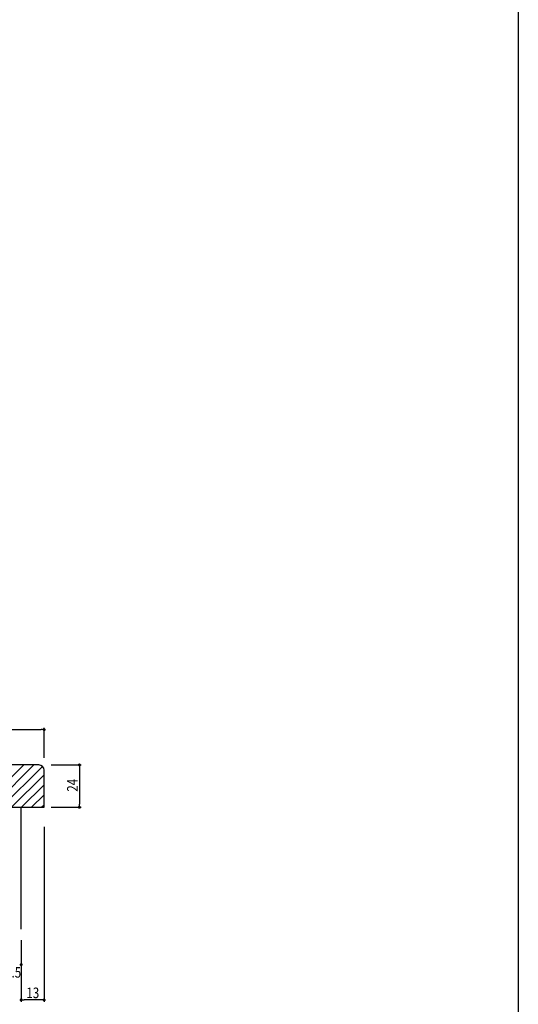
# Model space of a CAD drawing. Extents: x 0 to 1470, y 0 to 2217.
# Drawn here: x 1187 to 1470, y 1067 to 1624 of the extents above; entities that cross this region are included whole.
import ezdxf

# ---------------------------------------------------------------- set-up
doc = ezdxf.new("R2010")
doc.units = 0
doc.header["$LTSCALE"] = 5
for name, color, linetype in [('YKK_11', 7, 'CONTINUOUS'), ('YKK_D', 6, 'CONTINUOUS'), ('YKK_ZWAK', 7, 'CONTINUOUS'), ('YSS_K', 3, 'CONTINUOUS')]:
    doc.layers.add(name, color=color, linetype=linetype)
doc.styles.add('TEXT-B', font='extslim2.shx', dxfattribs={"width": 0.8, "bigfont": 'extfont2.shx'})

msp = doc.modelspace()

# ---------------------------------------------------------------- linework, layer by layer
at = {"layer": 'YKK_11'}
for p, q in [((1198.27, 1202.26), (1048.27, 1202.26)), ((1201.27, 1178.26), (1201.27, 1199.26)), ((1045.27, 1178.26), (1201.27, 1178.26))]:
    msp.add_line(p, q, dxfattribs=at)
at = {"layer": 'YKK_11', "color": 0}
for p, q in [((1165.84, 1178.26), (1189.84, 1202.26)), ((1171.5, 1178.26), (1195.5, 1202.26)), ((1177.15, 1178.26), (1200.33, 1201.44)), ((1182.81, 1178.26), (1201.27, 1196.72)), ((1188.47, 1178.26), (1201.27, 1191.06)), ((1194.12, 1178.26), (1201.27, 1185.41)), ((1199.78, 1178.26), (1201.27, 1179.75))]:
    msp.add_line(p, q, dxfattribs=at)
at = {"layer": 'YKK_11'}
msp.add_arc((1198.27, 1199.26), 3, 0, 90, dxfattribs=at)
at = {"layer": 'YKK_D'}
for p, q in [((1046.97, 1222.26), (1199.57, 1222.26)), ((1201.27, 1206.26), (1201.27, 1223.26)), ((1205.27, 1202.26), (1222.27, 1202.26)), ((1221.27, 1200.56), (1221.27, 1179.96)), ((1205.27, 1178.26), (1222.27, 1178.26)), ((1201.27, 1167.26), (1201.27, 1068.16)), ((1188.27, 1102.98), (1188.27, 1088.16)), ((1188.27, 1102.98), (1188.27, 1068.16)), ((1188.27, 1102.98), (1188.27, 1068.16)), ((1199.57, 1069.16), (1189.97, 1069.16))]:
    msp.add_line(p, q, dxfattribs=at)
at = {"layer": 'YKK_D', "linetype": 'ByBlock', "lineweight": -2}
for p, q in [((1200.42, 1222.26), (1199.57, 1222.26)), ((1221.27, 1201.41), (1221.27, 1200.56)), ((1221.27, 1179.11), (1221.27, 1179.96)), ((1189.12, 1069.16), (1189.97, 1069.16)), ((1200.42, 1069.16), (1199.57, 1069.16))]:
    msp.add_line(p, q, dxfattribs=at)
at = {"layer": 'YKK_D', "linetype": 'ByBlock', "const_width": 0.85}
for points in [[(1200.85, 1222.26, 1), (1201.7, 1222.26, 1)], [(1221.27, 1201.83, 1), (1221.27, 1202.68, 1)], [(1221.27, 1178.68, 1), (1221.27, 1177.83, 1)], [(1187.85, 1089.16, 1), (1188.7, 1089.16, 1)], [(1187.85, 1069.16, 1), (1188.7, 1069.16, 1)], [(1188.7, 1069.16, 1), (1187.85, 1069.16, 1)], [(1200.85, 1069.16, 1), (1201.7, 1069.16, 1)]]:
    msp.add_lwpolyline(points, format="xyb", close=True, dxfattribs=at)
at = {"layer": 'YKK_ZWAK'}
msp.add_lwpolyline([(0, 0), (0, 2142), (1470, 2142), (1470, 0)], close=True, dxfattribs=at)
at = {"layer": 'YSS_K', "linetype": 'Continuous'}
msp.add_line((1188.27, 1109.16), (1188.27, 1178.26), dxfattribs=at)

# ---------------------------------------------------------------- texts
at = {"layer": 'YKK_D', "style": 'TEXT-B', "width": 0.8}
msp.add_text('24', height=6, rotation=90, dxfattribs=at).set_placement((1220.27, 1187.1))
for s, p in [('12.5', (1175.55, 1081.78)), ('13', (1191.23, 1070.16))]:
    msp.add_text(s, height=6, dxfattribs=at).set_placement(p)

doc.saveas('drawing.dxf')
